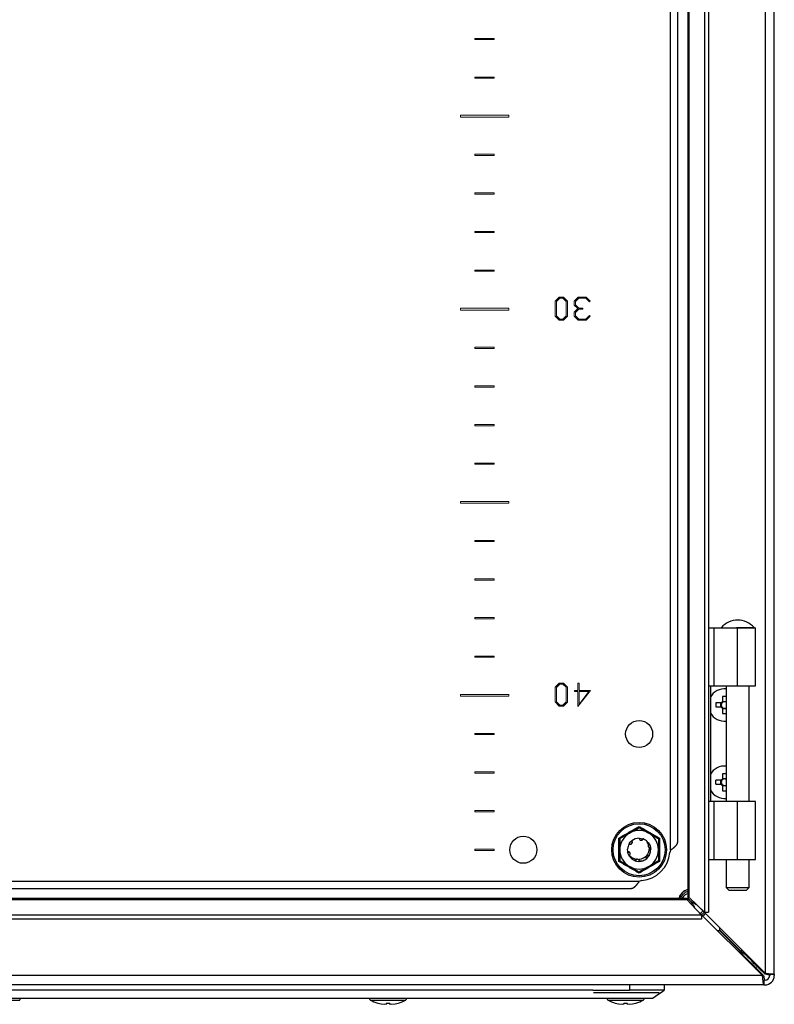
# Model space of a CAD drawing. Units: millimetres. Extents: x 1231 to 4631, y 450 to 4584.
# Drawn here: x 3875 to 4071, y 1582 to 1837 of the extents above; entities that cross this region are included whole.
import ezdxf

# ---------------------------------------------------------------- set-up
doc = ezdxf.new("R2010")
doc.units = ezdxf.units.MM

msp = doc.modelspace()

# ---------------------------------------------------------------- linework, layer by layer
at = {"color": 7, "linetype": 'Continuous'}
for p, q in [((4068.13, 2084.35), (4068.13, 1590.42)), ((4070.53, 1590.08), (4070.53, 2084.68)), ((4052.46, 2068.56), (4052.46, 1606.21)), ((4053.5, 2068.56), (4053.5, 1606.21)), ((4048.13, 2064.56), (4048.13, 1610.21)), ((4048.45, 1610.05), (4048.45, 2064.71)), ((4043.63, 1622.25), (4043.63, 2052.52)), ((4045.53, 1624.48), (4045.53, 2050.28)), ((4053.5, 1679.88), (4054.91, 1679.88)), ((4054.91, 1679.88), (4054.91, 1664.88)), ((4054.91, 1679.88), (4061.03, 1679.88)), ((4061.03, 1664.88), (4061.03, 1679.88)), ((4061.03, 1679.88), (4065.7, 1679.88)), ((4065.7, 1664.88), (4065.7, 1679.88)), ((4053.5, 1664.88), (4054.91, 1664.88)), ((4053.98, 1664.88), (4053.98, 1634.88)), ((4054.91, 1664.88), (4061.03, 1664.88)), ((4058.05, 1664.88), (4058.05, 1634.88)), ((4061.03, 1664.88), (4065.7, 1664.88)), ((4064.05, 1634.88), (4064.05, 1664.88)), ((4056.74, 1660.4), (4055.43, 1660.4)), ((4055.43, 1660.4), (4055.43, 1659.37)), ((4056.68, 1659.37), (4056.68, 1660.4)), ((4058.05, 1662.08), (4057.11, 1662.08)), ((4057.11, 1662.08), (4057.11, 1660.77)), ((4057.11, 1660.83), (4058.05, 1660.83)), ((4055.43, 1659.37), (4056.74, 1659.37)), ((4057.11, 1658.99), (4057.11, 1657.68)), ((4058.05, 1658.93), (4057.11, 1658.93)), ((4057.11, 1657.68), (4058.05, 1657.68)), ((4056.74, 1640.4), (4055.43, 1640.4)), ((4055.43, 1639.37), (4055.43, 1640.4)), ((4056.68, 1639.37), (4056.68, 1640.4)), ((4058.05, 1642.08), (4057.11, 1642.08)), ((4057.11, 1642.08), (4057.11, 1640.77)), ((4057.11, 1640.83), (4058.05, 1640.83)), ((4055.43, 1639.37), (4056.74, 1639.37)), ((4057.11, 1638.99), (4057.11, 1637.68)), ((4058.05, 1638.93), (4057.11, 1638.93)), ((4057.11, 1637.68), (4058.05, 1637.68)), ((4054.91, 1634.88), (4053.5, 1634.88)), ((4054.91, 1634.88), (4054.91, 1619.88)), ((4061.03, 1634.88), (4054.91, 1634.88)), ((4061.03, 1619.88), (4061.03, 1634.88)), ((4065.7, 1634.88), (4061.03, 1634.88)), ((4065.7, 1619.88), (4065.7, 1634.88)), ((4030.29, 1622.38), (4030.28, 1625.42)), ((4033.51, 1624.6), (4033.53, 1624.62)), ((4033.59, 1624.67), (4033.6, 1624.68)), ((4036.44, 1625.24), (4036.45, 1625.24)), ((4040.78, 1625.42), (4040.77, 1622.38)), ((4030.28, 1619.35), (4030.29, 1622.38)), ((4032.64, 1621.87), (4032.54, 1622.58)), ((4037.65, 1624.5), (4037.5, 1624.35)), ((4037.5, 1624.35), (4037.92, 1623.64)), ((4038.14, 1623.86), (4037.65, 1624.5)), ((4037.92, 1623.64), (4037.92, 1623.64)), ((4038.09, 1623.95), (4037.95, 1624.11)), ((4038.48, 1622.93), (4038.47, 1622.95)), ((4040.77, 1622.38), (4040.78, 1619.35)), ((4032.59, 1621.79), (4032.59, 1621.76)), ((4033.01, 1621.7), (4033.09, 1621.66)), ((4034.56, 1619.55), (4034.58, 1619.54)), ((4034.68, 1619.5), (4034.66, 1619.51)), ((4034.74, 1619.79), (4034.79, 1619.84)), ((4034.79, 1619.48), (4034.77, 1619.48)), ((4036.08, 1619.48), (4035.64, 1619.39)), ((4036.71, 1620.25), (4036.63, 1620.24)), ((4036.73, 1620.26), (4036.71, 1620.25)), ((4037.49, 1620.11), (4037.51, 1620.13)), ((4038.24, 1621.17), (4038.17, 1620.97)), ((4053.5, 1619.88), (4054.91, 1619.88)), ((4054.91, 1619.88), (4061.03, 1619.88)), ((4058.05, 1619.88), (4058.05, 1612.63)), ((4061.03, 1619.88), (4065.7, 1619.88)), ((4064.05, 1612.63), (4064.05, 1619.88)), ((3705.39, 1614.28), (4035.67, 1614.28)), ((3707.63, 1612.38), (4033.44, 1612.38)), ((4058.05, 1612.63), (4058.8, 1611.88)), ((4058.05, 1612.63), (4061.05, 1612.63)), ((4058.8, 1611.88), (4063.3, 1611.88)), ((4061.05, 1612.63), (4064.05, 1612.63)), ((4063.3, 1611.88), (4064.05, 1612.63)), ((3693.2, 1609.46), (4047.86, 1609.46)), ((4047.7, 1609.78), (3693.35, 1609.78)), ((4047.86, 1609.46), (4051.7, 1605.45)), ((4052.46, 1606.21), (4048.45, 1610.05)), ((4049.89, 1607.38), (4049.69, 1607.55)), ((4049.89, 1607.38), (4067.49, 1589.78)), ((4050.37, 1608.22), (4050.53, 1608.02)), ((4068.13, 1590.42), (4050.53, 1608.02)), ((4051.7, 1605.45), (3689.35, 1605.45)), ((4051.7, 1604.41), (3689.35, 1604.41)), ((4051.7, 1605.45), (4051.7, 1604.41)), ((4052.04, 1605.24), (4052.65, 1605.9)), ((4052.46, 1606.21), (4053.5, 1606.21)), ((4056.43, 1601.56), (4056.43, 1602.12)), ((4055.79, 1601.48), (4056.36, 1601.48)), ((4056.36, 1601.48), (4061.98, 1595.86)), ((4062.05, 1595.93), (4056.43, 1601.56)), ((4062.03, 1595.88), (4061.96, 1595.88)), ((4062.03, 1595.95), (4062.03, 1595.88)), ((4062.05, 1595.93), (4063.07, 1595.48)), ((4063.07, 1594.45), (4063.07, 1594.2)), ((4064.33, 1593.19), (4063.07, 1594.45)), ((4063.71, 1594.84), (4063.46, 1594.84)), ((4063.46, 1594.84), (4064.72, 1593.58)), ((4064.33, 1592.94), (4064.33, 1593.19)), ((4064.72, 1593.58), (4064.97, 1593.58)), ((4065.61, 1591.66), (4066.24, 1591.28)), ((4066.63, 1591.67), (4068.13, 1590.17)), ((4067.49, 1589.78), (3673.57, 1589.78)), ((4066.24, 1591.28), (4067.74, 1589.78)), ((4070.53, 1590.08), (4069.33, 1590.08)), ((4069.33, 1590.08), (4069.33, 1589.78)), ((4070.53, 1590.08), (4070.53, 1589.78)), ((4067.83, 1587.38), (3674.23, 1587.38)), ((4033.03, 1587.38), (4033.03, 1585.98)), ((4042.03, 1587.38), (4042.03, 1585.98)), ((4067.83, 1588.58), (4067.83, 1587.38)), ((4068.13, 1588.58), (4067.83, 1588.58)), ((4067.83, 1587.38), (4068.13, 1587.38)), ((4023.53, 1585.98), (3717.53, 1585.98)), ((3719.53, 1583.98), (4021.53, 1583.98)), ((4023.53, 1585.98), (4033.03, 1585.98)), ((4023.68, 1585.38), (4040.68, 1585.38)), ((4042.03, 1585.98), (4033.03, 1585.98)), ((3967.87, 1582.67), (3968.73, 1582.45)), ((3968.73, 1582.45), (3969.65, 1582.36)), ((3969.65, 1582.36), (3970.19, 1582.45)), ((3970.19, 1582.45), (3970.04, 1582.67)), ((3970.21, 1582.66), (3970.19, 1582.45)), ((3970.85, 1582.66), (3970.87, 1582.45)), ((3971.02, 1582.67), (3970.87, 1582.45)), ((3970.87, 1582.45), (3971.41, 1582.36)), ((3971.41, 1582.36), (3972.33, 1582.45)), ((3972.33, 1582.45), (3973.19, 1582.67)), ((4029.37, 1582.67), (4030.23, 1582.45)), ((4030.23, 1582.45), (4031.15, 1582.36)), ((4031.15, 1582.36), (4031.69, 1582.45)), ((4031.69, 1582.45), (4031.54, 1582.67)), ((4031.71, 1582.66), (4031.69, 1582.45)), ((4032.35, 1582.66), (4032.37, 1582.45)), ((4032.52, 1582.67), (4032.37, 1582.45)), ((4032.37, 1582.45), (4032.91, 1582.36)), ((4032.91, 1582.36), (4033.83, 1582.45)), ((4033.83, 1582.45), (4034.69, 1582.67))]:
    msp.add_line(p, q, dxfattribs=at)
at = {"color": 7, "linetype": 'Continuous', "lineweight": 15}
for p, q in [((3993.03, 1832.53), (3993.03, 1832.23)), ((3998.03, 1832.53), (3993.03, 1832.53)), ((3993.03, 1832.23), (3998.03, 1832.23)), ((3998.03, 1832.23), (3998.03, 1832.53)), ((3993.03, 1822.53), (3993.03, 1822.23)), ((3998.03, 1822.53), (3993.03, 1822.53)), ((3993.03, 1822.23), (3998.03, 1822.23)), ((3998.03, 1822.23), (3998.03, 1822.53)), ((4001.78, 1812.63), (3989.28, 1812.63)), ((3989.28, 1812.63), (3989.28, 1812.13)), ((3989.28, 1812.13), (4001.78, 1812.13)), ((4001.78, 1812.13), (4001.78, 1812.63)), ((3998.03, 1802.53), (3993.03, 1802.53)), ((3993.03, 1802.53), (3993.03, 1802.23)), ((3993.03, 1802.23), (3998.03, 1802.23)), ((3998.03, 1802.23), (3998.03, 1802.53)), ((3998.03, 1792.53), (3993.03, 1792.53)), ((3993.03, 1792.53), (3993.03, 1792.23)), ((3993.03, 1792.23), (3998.03, 1792.23)), ((3998.03, 1792.23), (3998.03, 1792.53)), ((3993.03, 1782.53), (3993.03, 1782.23)), ((3998.03, 1782.53), (3993.03, 1782.53)), ((3993.03, 1782.23), (3998.03, 1782.23)), ((3998.03, 1782.23), (3998.03, 1782.53)), ((3998.03, 1772.53), (3993.03, 1772.53)), ((3993.03, 1772.53), (3993.03, 1772.23)), ((3998.03, 1772.23), (3998.03, 1772.53)), ((3993.03, 1772.23), (3998.03, 1772.23)), ((4014.82, 1765.49), (4013.76, 1764.45)), ((4014.12, 1764.41), (4014.98, 1765.28)), ((4015.94, 1765.49), (4014.82, 1765.49)), ((4014.98, 1765.28), (4015.78, 1765.28)), ((4015.78, 1765.28), (4016.62, 1764.43)), ((4016.97, 1764.47), (4015.94, 1765.49)), ((4019.79, 1765.49), (4018.73, 1764.45)), ((4019.08, 1764.36), (4019.95, 1765.22)), ((4021.85, 1765.49), (4019.79, 1765.49)), ((4019.95, 1765.22), (4021.69, 1765.22)), ((4021.69, 1765.22), (4022.68, 1764.3)), ((4022.87, 1764.47), (4021.85, 1765.49)), ((4001.78, 1762.63), (3989.28, 1762.63)), ((3989.28, 1762.63), (3989.28, 1762.13)), ((4001.78, 1762.13), (4001.78, 1762.63)), ((4013.76, 1764.45), (4013.76, 1760.63)), ((4014.12, 1760.71), (4014.12, 1764.41)), ((4016.62, 1764.43), (4016.62, 1760.69)), ((4016.97, 1760.6), (4016.97, 1764.47)), ((4018.73, 1764.45), (4018.73, 1763.45)), ((4018.73, 1763.45), (4019.66, 1762.54)), ((4019.66, 1762.54), (4018.73, 1761.63)), ((4019.08, 1763.53), (4019.08, 1764.36)), ((4019.95, 1762.68), (4019.08, 1763.53)), ((4019.08, 1761.54), (4019.95, 1762.4)), ((4020.92, 1762.68), (4019.95, 1762.68)), ((4019.95, 1762.4), (4020.92, 1762.4)), ((4020.92, 1762.4), (4020.92, 1762.68)), ((4022.68, 1764.3), (4022.87, 1764.47)), ((3989.28, 1762.13), (4001.78, 1762.13)), ((4013.76, 1760.63), (4014.82, 1759.58)), ((4014.99, 1759.84), (4014.12, 1760.71)), ((4015.77, 1759.84), (4014.99, 1759.84)), ((4016.62, 1760.69), (4015.77, 1759.84)), ((4015.93, 1759.58), (4016.97, 1760.6)), ((4018.73, 1761.63), (4018.73, 1760.63)), ((4018.73, 1760.63), (4019.79, 1759.58)), ((4019.08, 1760.71), (4019.08, 1761.54)), ((4019.95, 1759.85), (4019.08, 1760.71)), ((4021.69, 1759.85), (4019.95, 1759.85)), ((4022.68, 1760.78), (4021.69, 1759.85)), ((4021.85, 1759.58), (4022.87, 1760.61)), ((4022.87, 1760.61), (4022.68, 1760.78)), ((4014.82, 1759.58), (4015.93, 1759.58)), ((4019.79, 1759.58), (4021.85, 1759.58)), ((3998.03, 1752.53), (3993.03, 1752.53)), ((3993.03, 1752.53), (3993.03, 1752.23)), ((3993.03, 1752.23), (3998.03, 1752.23)), ((3998.03, 1752.23), (3998.03, 1752.53)), ((3998.03, 1742.53), (3993.03, 1742.53)), ((3993.03, 1742.53), (3993.03, 1742.23)), ((3993.03, 1742.23), (3998.03, 1742.23)), ((3998.03, 1742.23), (3998.03, 1742.53)), ((3998.03, 1732.53), (3993.03, 1732.53)), ((3993.03, 1732.53), (3993.03, 1732.23)), ((3993.03, 1732.23), (3998.03, 1732.23)), ((3998.03, 1732.23), (3998.03, 1732.53)), ((3993.03, 1722.53), (3993.03, 1722.23)), ((3998.03, 1722.53), (3993.03, 1722.53)), ((3993.03, 1722.23), (3998.03, 1722.23)), ((3998.03, 1722.23), (3998.03, 1722.53)), ((4001.78, 1712.63), (3989.28, 1712.63)), ((3989.28, 1712.63), (3989.28, 1712.13)), ((3989.28, 1712.13), (4001.78, 1712.13)), ((4001.78, 1712.13), (4001.78, 1712.63)), ((3998.03, 1702.53), (3993.03, 1702.53)), ((3993.03, 1702.53), (3993.03, 1702.23)), ((3993.03, 1702.23), (3998.03, 1702.23)), ((3998.03, 1702.23), (3998.03, 1702.53)), ((3998.03, 1692.53), (3993.03, 1692.53)), ((3993.03, 1692.53), (3993.03, 1692.23)), ((3993.03, 1692.23), (3998.03, 1692.23)), ((3998.03, 1692.23), (3998.03, 1692.53)), ((3993.03, 1682.53), (3993.03, 1682.23)), ((3998.03, 1682.53), (3993.03, 1682.53)), ((3993.03, 1682.23), (3998.03, 1682.23)), ((3998.03, 1682.23), (3998.03, 1682.53)), ((3998.03, 1672.53), (3993.03, 1672.53)), ((3993.03, 1672.53), (3993.03, 1672.23)), ((3993.03, 1672.23), (3998.03, 1672.23)), ((3998.03, 1672.23), (3998.03, 1672.53)), ((4014.82, 1665.52), (4013.76, 1664.48)), ((4015.94, 1665.52), (4014.82, 1665.52)), ((4016.97, 1664.5), (4015.94, 1665.52)), ((4019.68, 1665.52), (4019.68, 1663.67)), ((4020.03, 1665.52), (4019.68, 1665.52)), ((4020.03, 1663.67), (4020.03, 1665.52)), ((4013.76, 1664.48), (4013.76, 1660.66)), ((4014.12, 1664.44), (4014.98, 1665.31)), ((4014.12, 1660.74), (4014.12, 1664.44)), ((4014.98, 1665.31), (4015.78, 1665.31)), ((4015.78, 1665.31), (4016.62, 1664.46)), ((4016.62, 1664.46), (4016.62, 1660.72)), ((4016.97, 1660.63), (4016.97, 1664.5)), ((4018.79, 1663.67), (4018.79, 1663.4)), ((4019.68, 1663.67), (4018.79, 1663.67)), ((4018.79, 1663.4), (4019.68, 1663.4)), ((4019.68, 1659.46), (4022.95, 1663.67)), ((4019.68, 1663.4), (4019.68, 1659.46)), ((4022.95, 1663.67), (4020.03, 1663.67)), ((4020.03, 1663.4), (4022.47, 1663.4)), ((4022.47, 1663.4), (4020.03, 1659.99)), ((4020.03, 1659.99), (4020.03, 1663.4)), ((4001.78, 1662.63), (3989.28, 1662.63)), ((3989.28, 1662.63), (3989.28, 1662.13)), ((3989.28, 1662.13), (4001.78, 1662.13)), ((4001.78, 1662.13), (4001.78, 1662.63)), ((4013.76, 1660.66), (4014.82, 1659.61)), ((4014.99, 1659.87), (4014.12, 1660.74)), ((4016.62, 1660.72), (4015.77, 1659.87)), ((4015.93, 1659.61), (4016.97, 1660.63)), ((4014.82, 1659.61), (4015.93, 1659.61)), ((4015.77, 1659.87), (4014.99, 1659.87)), ((3998.03, 1652.53), (3993.03, 1652.53)), ((3993.03, 1652.53), (3993.03, 1652.23)), ((3993.03, 1652.23), (3998.03, 1652.23)), ((3998.03, 1652.23), (3998.03, 1652.53)), ((3998.03, 1642.53), (3993.03, 1642.53)), ((3993.03, 1642.53), (3993.03, 1642.23)), ((3998.03, 1642.23), (3998.03, 1642.53)), ((3993.03, 1642.23), (3998.03, 1642.23)), ((3998.03, 1632.53), (3993.03, 1632.53)), ((3993.03, 1632.53), (3993.03, 1632.23)), ((3993.03, 1632.23), (3998.03, 1632.23)), ((3998.03, 1632.23), (3998.03, 1632.53)), ((3998.03, 1622.53), (3993.03, 1622.53)), ((3993.03, 1622.53), (3993.03, 1622.23)), ((3993.03, 1622.23), (3998.03, 1622.23)), ((3998.03, 1622.23), (3998.03, 1622.53))]:
    msp.add_line(p, q, dxfattribs=at)
at = {"color": 8, "linetype": 'Continuous'}
for p, q in [((4047.55, 1611.38), (4048.13, 1611.65)), ((4049.85, 1607.38), (4049.89, 1607.38)), ((4050.53, 1608.02), (4050.53, 1608.06)), ((4062.05, 1596.5), (4062.05, 1595.93)), ((4061.98, 1595.86), (4061.41, 1595.86)), ((4066.63, 1591.92), (4066.63, 1591.67)), ((4065.99, 1591.28), (4066.24, 1591.28)), ((4067.49, 1589.78), (4067.74, 1589.78)), ((4068.13, 1590.17), (4068.13, 1590.42)), ((3865.91, 1583.47), (3875.15, 1583.47)), ((3965.91, 1583.47), (3975.15, 1583.47)), ((4027.41, 1583.47), (4036.65, 1583.47))]:
    msp.add_line(p, q, dxfattribs=at)
at = {"color": 7, "linetype": 'Continuous', "flags": 128}
for points in [[(4032.96, 1623.92), (4033.23, 1624.31), (4033.51, 1624.6)], [(4035.57, 1625.38), (4036.05, 1625.34), (4036.43, 1625.24)], [(4037.84, 1624.3), (4038.35, 1623.41), (4038.53, 1622.46)], [(4033.07, 1620.66), (4032.71, 1621.36), (4032.59, 1621.78)], [(4052.66, 1605.89), (4052.25, 1605.45), (4052.02, 1605.25)]]:
    msp.add_lwpolyline(points, dxfattribs=at)
at = {"color": 7, "linetype": 'Continuous'}
for centre, radius in [((4035.53, 1652.38), 3.5), ((4035.53, 1622.38), 7.1), ((4035.53, 1622.38), 6.73), ((4005.53, 1622.38), 3.5)]:
    msp.add_circle(centre, radius, dxfattribs=at)
for centre, radius, start, end in [((4061.05, 1676.37), 5.52, 39.9484, 140.0863), ((4057.63, 1659.88), 4.2, 84.2638, 150.3955), ((4057.63, 1659.88), 1.03, 120.1123, 149.8877), ((4057.63, 1659.88), 0.851, 142.7589, 217.2411), ((4057.63, 1659.88), 0.851, 127.2411, 142.7589), ((4057.63, 1659.88), 0.851, 60.4433, 127.2411), ((4057.63, 1659.88), 4.2, 209.6045, 275.7362), ((4057.63, 1659.88), 1.03, 210.1123, 239.8877), ((4057.63, 1659.88), 0.851, 217.2411, 232.7589), ((4057.63, 1659.88), 0.851, 232.7589, 299.5567), ((4057.63, 1639.88), 4.2, 84.2638, 150.3955), ((4057.63, 1639.88), 1.03, 120.1123, 149.8877), ((4057.63, 1639.88), 0.851, 142.7589, 217.2411), ((4057.63, 1639.88), 0.851, 127.2411, 142.7589), ((4057.63, 1639.88), 0.851, 60.4433, 127.2411), ((4057.63, 1639.88), 4.2, 209.6045, 275.7362), ((4057.63, 1639.88), 1.03, 210.1123, 239.8877), ((4057.63, 1639.88), 0.851, 217.2411, 232.7589), ((4057.63, 1639.88), 0.851, 232.7589, 299.5567), ((4035.53, 1622.38), 5, 60, 120), ((4035.53, 1622.38), 5, 120, 180), ((4035.53, 1622.38), 3, 89.1324, 130.0116), ((4035.53, 1622.38), 3, 45, 70.0116), ((4035.53, 1622.38), 5, 0, 60), ((4035.53, 1622.38), 5, 180, 240), ((4035.53, 1622.38), 3, 149.1324, 176.2193), ((4035.53, 1622.38), 5, 300, 0), ((4045.49, 1621.52), 2, 158.6252, 175.032), ((4035.53, 1622.38), 3, 246.1577, 332.6213), ((4035.53, 1622.38), 8, 274.968, 355.032), ((4035.53, 1622.38), 5, 240, 300), ((4036.4, 1612.42), 2, 94.968, 111.3748), ((4049.53, 1608.38), 4, 110.4873, 159.5127), ((4068.13, 1589.78), 1.2, 270, 0), ((4068.13, 1589.78), 2.4, 270, 0), ((3874.99, 1583.76), 0.321, 299.1104, 45), ((3966.06, 1583.76), 0.321, 135, 240.8896), ((3974.99, 1583.76), 0.321, 299.1104, 45), ((4027.56, 1583.76), 0.321, 135, 240.8896), ((4036.49, 1583.76), 0.321, 299.1104, 45), ((3970.53, 1591.77), 9.5, 240.8896, 253.7275), ((3970.53, 1591.77), 9.5, 286.2611, 299.1104), ((4032.03, 1591.77), 9.5, 240.8896, 253.7275), ((4032.03, 1591.77), 9.5, 286.2611, 299.1104)]:
    msp.add_arc(centre, radius, start, end, dxfattribs=at)
for points, knots in [([(4065.24, 1679.88), (4065.26, 1679.88), (4065.32, 1679.88), (4064.92, 1679.88), (4064.1, 1679.88), (4062.9, 1679.88), (4061.82, 1679.88), (4061.1, 1679.88), (4060.86, 1679.88), (4060.76, 1679.88)], [0, 0, 0, 0, 0.071257, 0.27683, 0.482402, 0.687974, 0.893546, 0.957968, 1, 1, 1, 1]), ([(4056.95, 1660.4), (4056.91, 1660.4), (4056.83, 1660.4), (4056.77, 1660.4), (4056.74, 1660.4)], [0, 0, 0, 0, 0.631655, 1, 1, 1, 1]), ([(4057.11, 1660.77), (4057.11, 1660.72), (4057.11, 1660.65), (4057.11, 1660.58), (4057.11, 1660.56)], [0, 0, 0, 0, 0.761931, 1, 1, 1, 1]), ([(4056.74, 1659.37), (4056.79, 1659.37), (4056.86, 1659.37), (4056.93, 1659.37), (4056.95, 1659.37)], [0, 0, 0, 0, 0.761931, 1, 1, 1, 1]), ([(4057.11, 1659.2), (4057.11, 1659.16), (4057.11, 1659.09), (4057.11, 1659.02), (4057.11, 1658.99)], [0, 0, 0, 0, 0.631655, 1, 1, 1, 1]), ([(4056.95, 1640.4), (4056.91, 1640.4), (4056.83, 1640.4), (4056.77, 1640.4), (4056.74, 1640.4)], [0, 0, 0, 0, 0.6316551, 1, 1, 1, 1]), ([(4057.11, 1640.77), (4057.11, 1640.72), (4057.11, 1640.65), (4057.11, 1640.58), (4057.11, 1640.56)], [0, 0, 0, 0, 0.761931, 1, 1, 1, 1]), ([(4056.74, 1639.37), (4056.79, 1639.37), (4056.86, 1639.37), (4056.93, 1639.37), (4056.95, 1639.37)], [0, 0, 0, 0, 0.761931, 1, 1, 1, 1]), ([(4057.11, 1639.2), (4057.11, 1639.16), (4057.11, 1639.09), (4057.11, 1639.02), (4057.11, 1638.99)], [0, 0, 0, 0, 0.6316551, 1, 1, 1, 1]), ([(4030.28, 1625.42), (4031.15, 1625.91), (4032.91, 1626.91), (4034.66, 1627.94), (4035.53, 1628.45)], [0, 0, 0, 0, 0.4997275, 1, 1, 1, 1]), ([(4033.03, 1626.71), (4033.69, 1627.1), (4034.55, 1627.59), (4035.35, 1628.05), (4035.53, 1628.16)], [0, 0, 0, 0, 0.776127, 1, 1, 1, 1]), ([(4035.53, 1628.45), (4036.4, 1627.94), (4038.14, 1626.91), (4039.9, 1625.91), (4040.78, 1625.42)], [0, 0, 0, 0, 0.499727, 1, 1, 1, 1]), ([(4035.53, 1628.16), (4035.93, 1627.93), (4036.74, 1627.46), (4037.59, 1626.96), (4038.03, 1626.71)], [0, 0, 0, 0, 0.492264, 1, 1, 1, 1]), ([(4030.53, 1625.27), (4030.93, 1625.5), (4031.74, 1625.97), (4032.59, 1626.46), (4033.03, 1626.71)], [0, 0, 0, 0, 0.492264, 1, 1, 1, 1]), ([(4030.53, 1625.27), (4030.53, 1624.81), (4030.53, 1623.88), (4030.53, 1622.89), (4030.53, 1622.38)], [0, 0, 0, 0, 0.492264, 1, 1, 1, 1]), ([(4033.25, 1623.83), (4033.3, 1623.83), (4033.39, 1623.84), (4033.49, 1623.89), (4033.56, 1623.94), (4033.62, 1623.99), (4033.67, 1624.06), (4033.71, 1624.13), (4033.73, 1624.21), (4033.75, 1624.29), (4033.75, 1624.38), (4033.73, 1624.45), (4033.71, 1624.51), (4033.68, 1624.59), (4033.63, 1624.65), (4033.6, 1624.68)], [0, 0, 0, 0, 0.14299, 0.213715, 0.28444, 0.355164, 0.425889, 0.496614, 0.567339, 0.638063, 0.708788, 0.779513, 0.814783, 0.885508, 1, 1, 1, 1]), ([(4033.68, 1624.06), (4033.68, 1624.11), (4033.7, 1624.2), (4033.68, 1624.36), (4033.61, 1624.5), (4033.54, 1624.57), (4033.51, 1624.6)], [0, 0, 0, 0, 0.2079815, 0.4667327, 0.779285, 1, 1, 1, 1]), ([(4033.53, 1624.62), (4033.58, 1624.58), (4033.67, 1624.5), (4033.73, 1624.33), (4033.71, 1624.2), (4033.71, 1624.15)], [0, 0, 0, 0, 0.346412, 0.693509, 1, 1, 1, 1]), ([(4033.7, 1624.12), (4033.71, 1624.14), (4033.73, 1624.21), (4033.74, 1624.34), (4033.71, 1624.5), (4033.65, 1624.61), (4033.6, 1624.66), (4033.59, 1624.67)], [0, 0, 0, 0, 0.099763, 0.332477, 0.610922, 0.942793, 1, 1, 1, 1]), ([(4035.57, 1625.38), (4035.57, 1625.36), (4035.57, 1625.3), (4035.59, 1625.2), (4035.62, 1625.13), (4035.64, 1625.08)], [0, 0, 0, 0, 0.261535, 0.523071, 1, 1, 1, 1]), ([(4035.64, 1625.08), (4035.67, 1625.04), (4035.72, 1624.97), (4035.81, 1624.9), (4035.89, 1624.87), (4035.97, 1624.84), (4036.05, 1624.83), (4036.13, 1624.84), (4036.21, 1624.85), (4036.29, 1624.88), (4036.36, 1624.93), (4036.43, 1624.98), (4036.47, 1625.03), (4036.52, 1625.1), (4036.54, 1625.16), (4036.55, 1625.2)], [0, 0, 0, 0, 0.14299, 0.213715, 0.28444, 0.355164, 0.425889, 0.496614, 0.567339, 0.638063, 0.708788, 0.779513, 0.850237, 0.885508, 1, 1, 1, 1]), ([(4036.04, 1624.83), (4036.05, 1624.83), (4036.11, 1624.84), (4036.21, 1624.9), (4036.33, 1625.02), (4036.4, 1625.14), (4036.42, 1625.22), (4036.43, 1625.25)], [0, 0, 0, 0, 0.047739, 0.284383, 0.55494, 0.878173, 1, 1, 1, 1]), ([(4036.1, 1624.84), (4036.12, 1624.84), (4036.19, 1624.85), (4036.31, 1624.91), (4036.43, 1625.02), (4036.5, 1625.13), (4036.52, 1625.2), (4036.53, 1625.21)], [0, 0, 0, 0, 0.104391, 0.333601, 0.606844, 0.932852, 1, 1, 1, 1]), ([(4036.45, 1625.24), (4036.44, 1625.18), (4036.41, 1625.06), (4036.3, 1624.91), (4036.18, 1624.86), (4036.13, 1624.84)], [0, 0, 0, 0, 0.341511, 0.683654, 1, 1, 1, 1]), ([(4036.55, 1625.2), (4036.55, 1625.2), (4036.54, 1625.21), (4036.53, 1625.21), (4036.53, 1625.21)], [0, 0, 0, 0, 0.5, 1, 1, 1, 1]), ([(4038.03, 1626.71), (4038.69, 1626.33), (4039.55, 1625.83), (4040.35, 1625.37), (4040.53, 1625.27)], [0, 0, 0, 0, 0.776127, 1, 1, 1, 1]), ([(4040.53, 1625.27), (4040.53, 1624.81), (4040.53, 1623.88), (4040.53, 1622.89), (4040.53, 1622.38)], [0, 0, 0, 0, 0.492264, 1, 1, 1, 1]), ([(4030.53, 1622.38), (4030.53, 1621.61), (4030.53, 1620.63), (4030.53, 1619.7), (4030.53, 1619.5)], [0, 0, 0, 0, 0.776127, 1, 1, 1, 1]), ([(4032.95, 1623.92), (4032.98, 1623.91), (4033.02, 1623.88), (4033.12, 1623.84), (4033.2, 1623.83), (4033.25, 1623.83)], [0, 0, 0, 0, 0.26753, 0.53506, 1, 1, 1, 1]), ([(4038.09, 1622.96), (4038.1, 1622.66), (4038.12, 1622.11), (4037.88, 1621.61), (4037.76, 1621.38)], [0, 0, 0, 0, 0.536727, 1, 1, 1, 1]), ([(4037.92, 1623.64), (4037.9, 1623.58), (4037.85, 1623.48), (4037.85, 1623.31), (4037.91, 1623.15), (4038, 1623.03), (4038.07, 1622.98), (4038.09, 1622.96)], [0, 0, 0, 0, 0.220024, 0.440048, 0.660072, 0.880096, 1, 1, 1, 1]), ([(4037.92, 1623.64), (4037.94, 1623.67), (4037.97, 1623.72), (4038.04, 1623.8), (4038.1, 1623.84), (4038.14, 1623.86)], [0, 0, 0, 0, 0.292898, 0.585696, 1, 1, 1, 1]), ([(4038.46, 1623.03), (4038.4, 1623.01), (4038.28, 1622.97), (4038.11, 1623), (4037.98, 1623.05), (4037.95, 1623.11), (4037.94, 1623.11)], [0, 0, 0, 0, 0.3368292, 0.6742573, 0.9907414, 1, 1, 1, 1]), ([(4038.48, 1622.93), (4038.42, 1622.91), (4038.3, 1622.89), (4038.17, 1622.92), (4038.1, 1622.96), (4038.09, 1622.96)], [0, 0, 0, 0, 0.452693, 0.906415, 1, 1, 1, 1]), ([(4038.12, 1620.88), (4038.27, 1621.19), (4038.57, 1621.84), (4038.51, 1622.55), (4038.48, 1622.93)], [0, 0, 0, 0, 0.47682, 1, 1, 1, 1]), ([(4040.53, 1622.38), (4040.53, 1621.61), (4040.53, 1620.63), (4040.53, 1619.7), (4040.53, 1619.5)], [0, 0, 0, 0, 0.776127, 1, 1, 1, 1]), ([(4043.63, 1622.25), (4043.69, 1622.29), (4043.78, 1622.36), (4043.9, 1622.45), (4043.99, 1622.52), (4044.08, 1622.59), (4044.17, 1622.66), (4044.26, 1622.73), (4044.35, 1622.8), (4044.43, 1622.86), (4044.51, 1622.93), (4044.59, 1623), (4044.67, 1623.07), (4044.75, 1623.14), (4044.82, 1623.21), (4044.89, 1623.28), (4044.96, 1623.35), (4045.02, 1623.41), (4045.08, 1623.48), (4045.14, 1623.55), (4045.19, 1623.62), (4045.24, 1623.69), (4045.29, 1623.76), (4045.33, 1623.83), (4045.37, 1623.9), (4045.41, 1623.96), (4045.44, 1624.03), (4045.46, 1624.1), (4045.48, 1624.17), (4045.5, 1624.24), (4045.52, 1624.31), (4045.53, 1624.39), (4045.53, 1624.45), (4045.53, 1624.48)], [0, 0, 0, 0, 0.061498, 0.09223, 0.122962, 0.153693, 0.184425, 0.215157, 0.245889, 0.276621, 0.307352, 0.338084, 0.368816, 0.399548, 0.430279, 0.461011, 0.491743, 0.522475, 0.553207, 0.583938, 0.61467, 0.645402, 0.676134, 0.706866, 0.737597, 0.768329, 0.799061, 0.829793, 0.860525, 0.891256, 0.921988, 0.95272, 1, 1, 1, 1]), ([(4033.03, 1618.05), (4032.36, 1618.44), (4031.51, 1618.93), (4030.71, 1619.39), (4030.53, 1619.5)], [0, 0, 0, 0, 0.776127, 1, 1, 1, 1]), ([(4032.59, 1621.79), (4032.65, 1621.81), (4032.76, 1621.84), (4032.94, 1621.8), (4033.06, 1621.73), (4033.1, 1621.67), (4033.11, 1621.66)], [0, 0, 0, 0, 0.323504, 0.647663, 0.949732, 1, 1, 1, 1]), ([(4032.59, 1621.76), (4032.67, 1621.78), (4032.81, 1621.8), (4033, 1621.75), (4033.09, 1621.67), (4033.13, 1621.64)], [0, 0, 0, 0, 0.397017, 0.773222, 1, 1, 1, 1]), ([(4033.14, 1621.13), (4033.14, 1621.14), (4033.15, 1621.16), (4033.17, 1621.2), (4033.18, 1621.24), (4033.19, 1621.26), (4033.2, 1621.29), (4033.2, 1621.32), (4033.2, 1621.35), (4033.2, 1621.39), (4033.2, 1621.43), (4033.19, 1621.47), (4033.19, 1621.51), (4033.17, 1621.55), (4033.16, 1621.58), (4033.14, 1621.62), (4033.12, 1621.65), (4033.1, 1621.68), (4033.08, 1621.71), (4033.05, 1621.73), (4033.03, 1621.76), (4032.99, 1621.78), (4032.96, 1621.81), (4032.93, 1621.83), (4032.89, 1621.84), (4032.86, 1621.85), (4032.84, 1621.86), (4032.81, 1621.87), (4032.78, 1621.87), (4032.74, 1621.88), (4032.7, 1621.88), (4032.67, 1621.88), (4032.65, 1621.88), (4032.64, 1621.87)], [0, 0, 0, 0, 0.026449, 0.079416, 0.105865, 0.132314, 0.158764, 0.185213, 0.211662, 0.238111, 0.291078, 0.317527, 0.343976, 0.396943, 0.423392, 0.449841, 0.502809, 0.529258, 0.555707, 0.582156, 0.635123, 0.661572, 0.688021, 0.740988, 0.767438, 0.793887, 0.820336, 0.846785, 0.873234, 0.899683, 0.949519, 0.97472, 1, 1, 1, 1]), ([(4033.1, 1621.68), (4033.07, 1621.71), (4033.01, 1621.78), (4032.87, 1621.85), (4032.74, 1621.88), (4032.66, 1621.88), (4032.64, 1621.87)], [0, 0, 0, 0, 0.223061, 0.509465, 0.854545, 1, 1, 1, 1]), ([(4033.08, 1620.96), (4033.07, 1620.95), (4033.03, 1620.91), (4032.98, 1620.88), (4032.94, 1620.86)], [0, 0, 0, 0, 0.1800031, 1, 1, 1, 1]), ([(4032.94, 1620.86), (4033.14, 1620.58), (4033.56, 1620), (4034.21, 1619.7), (4034.56, 1619.55)], [0, 0, 0, 0, 0.476983, 1, 1, 1, 1]), ([(4033.04, 1621.01), (4033.05, 1621.02), (4033.07, 1621.04), (4033.1, 1621.08), (4033.12, 1621.11), (4033.14, 1621.13)], [0, 0, 0, 0, 0.28206, 0.56412, 1, 1, 1, 1]), ([(4034.74, 1619.87), (4034.46, 1619.96), (4033.89, 1620.13), (4033.34, 1620.6), (4033.1, 1620.92), (4033.04, 1621.01)], [0, 0, 0, 0, 0.42395, 0.847716, 1, 1, 1, 1]), ([(4034.56, 1619.55), (4034.57, 1619.6), (4034.6, 1619.72), (4034.73, 1619.85), (4034.85, 1619.92), (4034.92, 1619.93), (4034.93, 1619.93)], [0, 0, 0, 0, 0.327293, 0.655272, 0.960302, 1, 1, 1, 1]), ([(4035.3, 1619.82), (4035.27, 1619.84), (4035.19, 1619.9), (4035.04, 1619.94), (4034.88, 1619.93), (4034.79, 1619.89), (4034.74, 1619.87)], [0, 0, 0, 0, 0.207605, 0.491243, 0.77488, 1, 1, 1, 1]), ([(4034.87, 1619.92), (4034.85, 1619.91), (4034.81, 1619.9), (4034.77, 1619.88), (4034.74, 1619.87)], [0, 0, 0, 0, 0.473854, 1, 1, 1, 1]), ([(4034.75, 1619.76), (4034.77, 1619.79), (4034.8, 1619.85), (4034.87, 1619.88), (4034.9, 1619.89)], [0, 0, 0, 0, 0.4790346, 1, 1, 1, 1]), ([(4036.4, 1620.09), (4036.19, 1620), (4035.83, 1619.85), (4035.45, 1619.83), (4035.3, 1619.82)], [0, 0, 0, 0, 0.600528, 1, 1, 1, 1]), ([(4035.35, 1619.81), (4035.38, 1619.78), (4035.42, 1619.75), (4035.45, 1619.7), (4035.46, 1619.69)], [0, 0, 0, 0, 0.720829, 1, 1, 1, 1]), ([(4035.46, 1619.69), (4035.47, 1619.66), (4035.5, 1619.61), (4035.53, 1619.5), (4035.54, 1619.43), (4035.54, 1619.38)], [0, 0, 0, 0, 0.288216, 0.576339, 1, 1, 1, 1]), ([(4035.54, 1619.38), (4035.88, 1619.41), (4036.59, 1619.48), (4037.18, 1619.89), (4037.49, 1620.11)], [0, 0, 0, 0, 0.476841, 1, 1, 1, 1]), ([(4037.76, 1621.38), (4037.73, 1621.3), (4037.57, 1620.98), (4037.15, 1620.47), (4036.65, 1620.22), (4036.4, 1620.09)], [0, 0, 0, 0, 0.130652, 0.560007, 1, 1, 1, 1]), ([(4037.49, 1620.11), (4037.45, 1620.15), (4037.36, 1620.24), (4037.31, 1620.42), (4037.33, 1620.59), (4037.4, 1620.74), (4037.51, 1620.85), (4037.64, 1620.92), (4037.75, 1620.95), (4037.81, 1620.95), (4037.82, 1620.96)], [0, 0, 0, 0, 0.165194, 0.330755, 0.484202, 0.615448, 0.730514, 0.84393, 0.96876, 1, 1, 1, 1]), ([(4037.47, 1620.28), (4037.46, 1620.29), (4037.4, 1620.34), (4037.36, 1620.47), (4037.34, 1620.6), (4037.37, 1620.67), (4037.37, 1620.67)], [0, 0, 0, 0, 0.099212, 0.548518, 0.970278, 1, 1, 1, 1]), ([(4037.82, 1620.96), (4037.85, 1620.96), (4037.91, 1620.95), (4038.02, 1620.93), (4038.08, 1620.9), (4038.12, 1620.88)], [0, 0, 0, 0, 0.290343, 0.580589, 1, 1, 1, 1]), ([(4040.53, 1619.5), (4040.13, 1619.27), (4039.32, 1618.8), (4038.46, 1618.3), (4038.03, 1618.05)], [0, 0, 0, 0, 0.492264, 1, 1, 1, 1]), ([(4035.53, 1616.32), (4034.66, 1616.83), (4032.92, 1617.85), (4031.16, 1618.85), (4030.28, 1619.35)], [0, 0, 0, 0, 0.499727, 1, 1, 1, 1]), ([(4035.53, 1616.61), (4035.13, 1616.84), (4034.32, 1617.31), (4033.46, 1617.8), (4033.03, 1618.05)], [0, 0, 0, 0, 0.492264, 1, 1, 1, 1]), ([(4040.78, 1619.35), (4039.9, 1618.85), (4038.14, 1617.85), (4036.4, 1616.83), (4035.53, 1616.32)], [0, 0, 0, 0, 0.499727, 1, 1, 1, 1]), ([(4038.03, 1618.05), (4037.36, 1617.67), (4036.51, 1617.17), (4035.71, 1616.71), (4035.53, 1616.61)], [0, 0, 0, 0, 0.7761267, 1, 1, 1, 1]), ([(4033.44, 1612.38), (4033.48, 1612.38), (4033.55, 1612.39), (4033.64, 1612.4), (4033.71, 1612.42), (4033.78, 1612.44), (4033.85, 1612.46), (4033.92, 1612.49), (4033.99, 1612.52), (4034.06, 1612.56), (4034.12, 1612.6), (4034.19, 1612.64), (4034.26, 1612.69), (4034.33, 1612.74), (4034.4, 1612.8), (4034.47, 1612.86), (4034.54, 1612.92), (4034.6, 1612.99), (4034.67, 1613.06), (4034.74, 1613.13), (4034.81, 1613.2), (4034.88, 1613.28), (4034.95, 1613.36), (4035.02, 1613.44), (4035.08, 1613.52), (4035.15, 1613.61), (4035.22, 1613.7), (4035.29, 1613.78), (4035.36, 1613.87), (4035.43, 1613.96), (4035.5, 1614.05), (4035.58, 1614.16), (4035.63, 1614.24), (4035.67, 1614.28)], [0, 0, 0, 0, 0.061595, 0.092374, 0.123154, 0.153934, 0.184714, 0.215494, 0.246274, 0.277054, 0.307834, 0.338614, 0.369393, 0.400173, 0.430953, 0.461733, 0.492513, 0.523293, 0.554073, 0.584853, 0.615633, 0.646412, 0.677192, 0.707972, 0.738752, 0.769532, 0.800312, 0.831092, 0.861872, 0.892652, 0.923431, 0.954211, 1, 1, 1, 1]), ([(4048.13, 1612.09), (4047.75, 1611.94), (4046.94, 1611.6), (4046.15, 1610.71), (4045.89, 1610.03), (4045.8, 1609.78)], [0, 0, 0, 0, 0.357311, 0.769153, 1, 1, 1, 1]), ([(4047.86, 1609.46), (4047.84, 1609.52), (4047.81, 1609.65), (4047.76, 1609.76), (4047.72, 1609.77), (4047.7, 1609.78)], [0, 0, 0, 0, 0.319966, 0.654648, 1, 1, 1, 1]), ([(4047.7, 1609.78), (4047.89, 1609.75), (4048.25, 1609.68), (4048.79, 1609.13), (4049.34, 1608.34), (4049.71, 1607.7), (4049.89, 1607.38)], [0, 0, 0, 0, 0.24842, 0.497024, 0.74563, 1, 1, 1, 1]), ([(4048.13, 1610.21), (4048.14, 1610.19), (4048.15, 1610.16), (4048.26, 1610.11), (4048.39, 1610.07), (4048.45, 1610.05)], [0, 0, 0, 0, 0.319966, 0.654648, 1, 1, 1, 1]), ([(4050.53, 1608.02), (4050.22, 1608.2), (4049.59, 1608.56), (4048.8, 1609.11), (4048.24, 1609.65), (4048.17, 1610.02), (4048.13, 1610.21)], [0, 0, 0, 0, 0.24842, 0.497024, 0.74563, 1, 1, 1, 1]), ([(4062.44, 1594.84), (4062.31, 1595.11), (4062.16, 1595.45), (4062, 1595.8), (4061.98, 1595.86)], [0, 0, 0, 0, 0.826736, 1, 1, 1, 1]), ([(4061.98, 1595.86), (4062.07, 1595.73), (4062.26, 1595.46), (4062.63, 1594.95), (4062.9, 1594.65), (4063.07, 1594.45)], [0, 0, 0, 0, 0.25865, 0.517244, 1, 1, 1, 1]), ([(4063.46, 1594.84), (4063.36, 1594.93), (4063.16, 1595.12), (4062.75, 1595.44), (4062.43, 1595.66), (4062.25, 1595.79)], [0, 0, 0, 0, 0.297525, 0.594987, 1, 1, 1, 1]), ([(4064.33, 1593.19), (4064.51, 1593.04), (4064.88, 1592.74), (4065.51, 1592.09), (4065.97, 1591.59), (4066.24, 1591.28)], [0, 0, 0, 0, 0.285458, 0.570674, 1, 1, 1, 1]), ([(4066.63, 1591.67), (4066.43, 1591.85), (4066.03, 1592.22), (4065.35, 1592.85), (4064.96, 1593.31), (4064.72, 1593.58)], [0, 0, 0, 0, 0.285458, 0.570674, 1, 1, 1, 1]), ([(4066.63, 1591.67), (4066.52, 1591.85), (4066.39, 1592.06), (4066.27, 1592.27), (4066.25, 1592.3)], [0, 0, 0, 0, 0.834852, 1, 1, 1, 1]), ([(4021.53, 1583.98), (4022.51, 1583.98), (4024.48, 1583.98), (4027.36, 1583.98), (4030.06, 1583.98), (4032.53, 1583.98), (4034.67, 1583.98), (4036.45, 1583.98), (4037.79, 1583.98), (4038.81, 1583.98), (4038.95, 1583.98), (4039.03, 1583.98)], [0, 0, 0, 0, 0.107534, 0.215071, 0.322616, 0.430168, 0.53751, 0.644857, 0.752233, 0.859609, 1, 1, 1, 1]), ([(4039.03, 1583.98), (4039.53, 1584.32), (4040.56, 1585), (4041.53, 1585.65), (4042.03, 1585.98)], [0, 0, 0, 0, 0.492302, 1, 1, 1, 1])]:
    msp.add_open_spline(points, degree=3, knots=knots, dxfattribs=at)
at = {"color": 8, "linetype": 'Continuous'}
for points, knots in [([(4046.24, 1609.78), (4046.31, 1609.94), (4046.48, 1610.34), (4046.92, 1610.9), (4047.34, 1611.22), (4047.55, 1611.38)], [0, 0, 0, 0, 0.245639, 0.622795, 1, 1, 1, 1]), ([(4046.78, 1609.78), (4046.78, 1609.81), (4046.91, 1610.22), (4047.39, 1610.74), (4047.94, 1611), (4048.13, 1611.09)], [0, 0, 0, 0, 0.04486, 0.67503, 1, 1, 1, 1]), ([(4051.98, 1606.57), (4051.84, 1606.33), (4051.68, 1606.06), (4051.41, 1605.93), (4051.37, 1605.91)], [0, 0, 0, 0, 0.85511, 1, 1, 1, 1]), ([(4052.35, 1606.2), (4052.28, 1606.09), (4052.1, 1605.84), (4051.86, 1605.66), (4051.72, 1605.56)], [0, 0, 0, 0, 0.429581, 1, 1, 1, 1])]:
    msp.add_open_spline(points, degree=3, knots=knots, dxfattribs=at)
at = {"color": 7, "linetype": 'Continuous'}
for points in [[(4067.83, 1587.38), (4067.8, 1587.42), (4067.75, 1587.49), (4067.66, 1588.05), (4067.58, 1588.84), (4067.52, 1589.47), (4067.49, 1589.78)], [(4067.74, 1589.78), (4067.77, 1589.62), (4067.82, 1589.31), (4067.91, 1588.91), (4067.99, 1588.64), (4068.05, 1588.6), (4068.08, 1588.58)], [(4068.13, 1590.42), (4068.44, 1590.39), (4069.07, 1590.33), (4069.87, 1590.25), (4070.42, 1590.17), (4070.49, 1590.11), (4070.53, 1590.08)], [(4069.33, 1589.83), (4069.31, 1589.86), (4069.28, 1589.92), (4069, 1590), (4068.6, 1590.09), (4068.29, 1590.14), (4068.13, 1590.17)], [(3970.04, 1582.67), (3970.2, 1582.66), (3970.53, 1582.65), (3970.86, 1582.66), (3971.02, 1582.67)], [(4031.54, 1582.67), (4031.7, 1582.66), (4032.03, 1582.65), (4032.36, 1582.66), (4032.52, 1582.67)]]:
    msp.add_open_spline(points, degree=3, dxfattribs=at)

doc.saveas('drawing.dxf')
